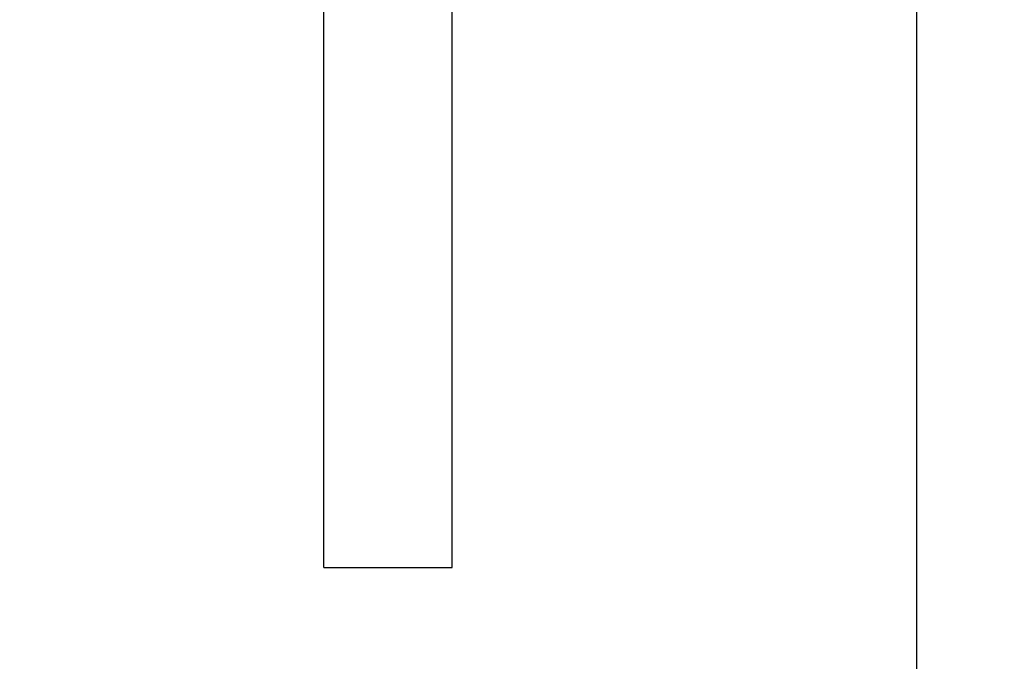
# Model space of a CAD drawing. Units: inches. Extents: x 0.7 to 21.3, y 0.5 to 16.
# Drawn here: x 5.6 to 6.9, y 5.8 to 6.6 of the extents above; entities that cross this region are included whole.
import ezdxf

# ---------------------------------------------------------------- set-up
doc = ezdxf.new("R2010")
doc.units = ezdxf.units.IN
doc.header["$LTSCALE"] = 1.21
doc.header["$MEASUREMENT"] = 0
doc.layers.get('0').update_dxf_attribs({"linetype": 'CONTINUOUS'})
doc.layers.add('02___PRT_ALL_AXES', color=7, linetype='CONTINUOUS')
doc.layers.add('SCHEME_DIMS', color=7, linetype='CONTINUOUS')
doc.dimstyles.new('DIMSTYLE_1', dxfattribs={"dimtxt": 0.1, "dimasz": 0.1875, "dimexe": 0.125, "dimexo": 0.0625, "dimgap": 0.1, "dimtad": 0, "dimtih": 1, "dimtoh": 1, "dimdec": 1, "dimlfac": 1.333333, "dimzin": 4, "dimdsep": 46, "dimtxsty": 'STANDARD', "dimblk": '_FILLED', "dimblk1": '_FILLED', "dimblk2": '_FILLED', "dimcen": 0.09, "dimadec": 0, "dimazin": 0, "dimtp": 0.1, "dimtm": 0.1, "dimtfac": 1, "dimtdec": 1, "dimtofl": 0, "dimtmove": 0, "dimatfit": 3, "dimldrblk": '_FILLED', "dimfxl": 1, "dimtolj": 1, "dimtzin": 4, "dimarcsym": 0})

# ---------------------------------------------------------------- blocks, each defined once
blk = doc.blocks.new('_FILLED')
at = {"color": 0, "linetype": 'BYBLOCK'}
blk.add_solid([(0, 0), (-1, 0.1667), (-1, -0.1667)], dxfattribs=at)
blk = doc.blocks.new('*D0')
at = {"layer": 'SCHEME_DIMS', "color": 7, "linetype": 'CONTINUOUS'}
for p, q in [((5.4468, 7.3107), (5.4468, 7.0211)), ((6.7755, 7.3107), (6.7755, 6.7284)), ((5.4468, 6.9227), (5.4468, 5.2778)), ((6.7755, 6.658), (6.7755, 5.2778)), ((5.4468, 5.4028), (5.7112, 5.4028)), ((6.7755, 5.4028), (6.5112, 5.4028))]:
    blk.add_line(p, q, dxfattribs=at)
at = {"layer": 'SCHEME_DIMS', "color": 7, "linetype": 'CONTINUOUS', "xscale": 0.1875, "yscale": 0.1875, "zscale": 0.1875, "rotation": 180}
blk.add_blockref('_FILLED', (5.4468, 5.4028), dxfattribs=at)
at = {"layer": 'SCHEME_DIMS', "color": 7, "linetype": 'CONTINUOUS', "xscale": 0.1875, "yscale": 0.1875, "zscale": 0.1875}
blk.add_blockref('_FILLED', (6.7755, 5.4028), dxfattribs=at)
at = {"layer": 'SCHEME_DIMS', "color": 7, "linetype": 'CONTINUOUS', "insert": (6.0112, 5.4528), "char_height": 0.1, "width": 0.6, "attachment_point": 2, "line_spacing_factor": 0.9}
blk.add_mtext('45.0\\P[1.77]', dxfattribs=at)
blk = doc.blocks.new('*D1')
at = {"layer": 'SCHEME_DIMS', "color": 7, "linetype": 'CONTINUOUS'}
for p, q in [((7.3494, 7.2551), (7.3494, 7.6551)), ((6.7199, 7.2551), (7.4744, 7.2551)), ((6.5575, 6.6941), (7.4744, 6.6941)), ((7.3494, 6.6941), (7.3494, 6.2941))]:
    blk.add_line(p, q, dxfattribs=at)
at = {"layer": 'SCHEME_DIMS', "color": 7, "linetype": 'CONTINUOUS', "xscale": 0.1875, "yscale": 0.1875, "zscale": 0.1875}
for p, rotation in [((7.3494, 7.2551), 270), ((7.3494, 6.6941), 90)]:
    blk.add_blockref('_FILLED', p, dxfattribs=dict(at, rotation=rotation))
at = {"layer": 'SCHEME_DIMS', "color": 7, "linetype": 'CONTINUOUS', "insert": (7.2994, 7.0996), "char_height": 0.1, "width": 0.5, "attachment_point": 2, "line_spacing_factor": 0.9}
blk.add_mtext('19.0\\P[.75]', dxfattribs=at)

msp = doc.modelspace()

# ---------------------------------------------------------------- linework, layer by layer
at = {"layer": '02___PRT_ALL_AXES', "color": 7, "linetype": 'CONTINUOUS'}
for p, q in [((6.0305, 5.9028), (6.0305, 6.6941)), ((6.1918, 5.9028), (6.1918, 6.6941)), ((6.0305, 5.9028), (6.1918, 5.9028))]:
    msp.add_line(p, q, dxfattribs=at)

# ---------------------------------------------------------------- dimensions: what is measured, and where the dimension line sits
at = {"layer": 'SCHEME_DIMS', "color": 7, "linetype": 'CONTINUOUS'}
dim = msp.add_linear_dim(base=(7.3494, 7.2551), p1=(6.495, 6.6941), p2=(6.6574, 7.2551), angle=90, dimstyle='DIMSTYLE_1', dxfattribs=at)
dim.commit()
dim.dimension.update_dxf_attribs({"geometry": '*D1', "text_midpoint": (7.3494, 6.9746), "dimtype": 160})
dim = msp.add_linear_dim(base=(6.7755, 5.4028), p1=(5.4468, 7.3732), p2=(6.7755, 7.3732), dimstyle='DIMSTYLE_1', dxfattribs=at)
dim.commit()
dim.dimension.update_dxf_attribs({"geometry": '*D0', "text_midpoint": (6.1112, 5.3278), "dimtype": 160})

doc.saveas('drawing.dxf')
